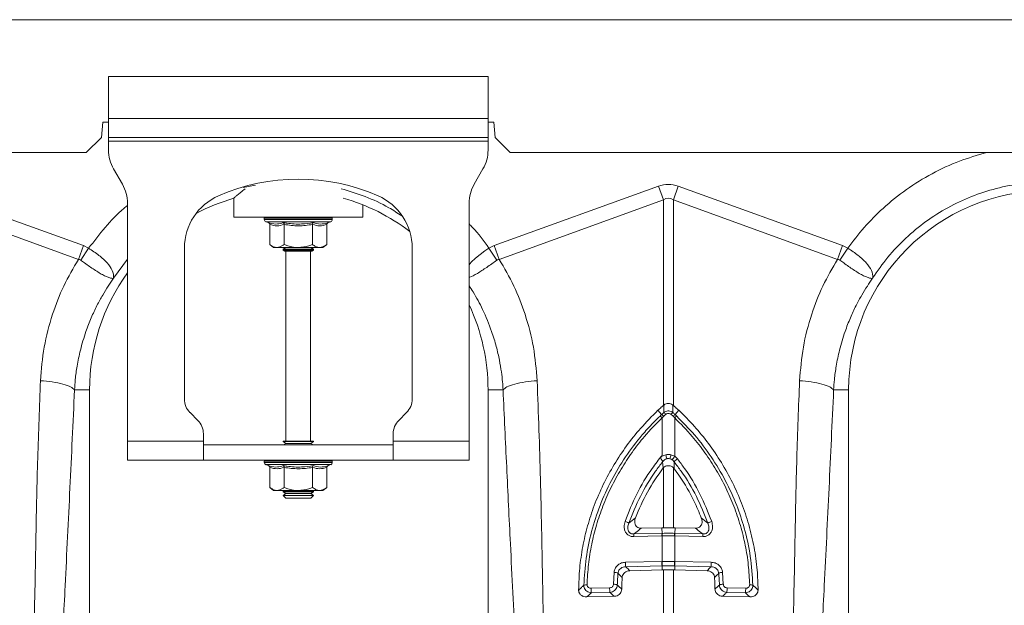
# Model space of a CAD drawing. Units: millimetres. Extents: x -873 to 3636, y -4327 to -229.
# Drawn here: x 293 to 552, y -2587 to -2433 of the extents above; entities that cross this region are included whole.
import ezdxf

# ---------------------------------------------------------------- set-up
doc = ezdxf.new("R2010")
doc.units = ezdxf.units.MM
doc.layers.add('ACO_DRAINAGE', color=7, linetype='Continuous')

# ---------------------------------------------------------------- blocks, each defined once
blk = doc.blocks.new('ACO - 32990 - FRONT')
at = {"layer": 'ACO_DRAINAGE', "linetype": 'Continuous', "lineweight": 0}
for p, q in [((9.8, 355), (1014.38, 355)), ((162.3, 340), (162.3, 329)), ((262.3, 340), (162.3, 340)), ((262.3, 329), (262.3, 340)), ((160.8, 328), (160.45, 324)), ((162.3, 328), (160.8, 328)), ((262.3, 329), (162.3, 329)), ((162.3, 324), (162.3, 329)), ((262.3, 329), (262.3, 324)), ((263.8, 328), (262.3, 328)), ((264.15, 324), (263.8, 328)), ((160.45, 324), (156.45, 320)), ((262.3, 324), (162.3, 324)), ((162.3, 324), (162.3, 323)), ((162.3, 323), (262.3, 323)), ((162.3, 323), (162.3, 320.68)), ((262.3, 323), (262.3, 324)), ((262.3, 323), (262.3, 320.68)), ((268.15, 320), (264.15, 324)), ((11.02, 320), (156.45, 320)), ((268.15, 320), (756.45, 320)), ((165.96, 311.66), (163.64, 315.68)), ((260.96, 315.68), (258.64, 311.66)), ((201.06, 311.45), (197.75, 310.82)), ((112.42, 311.13), (155.68, 295.49)), ((263.92, 295.49), (307.19, 311.13)), ((308.49, 307.52), (307.19, 311.13)), ((311.11, 307.52), (312.42, 311.13)), ((312.42, 311.13), (355.68, 295.49)), ((154.37, 291.87), (111.11, 307.52)), ((167.3, 244), (167.3, 306.66)), ((195.3, 307.96), (195.3, 303)), ((229.3, 303), (229.3, 306.24)), ((257.3, 306.66), (257.3, 244)), ((308.49, 307.52), (265.23, 291.87)), ((308.49, 253.39), (308.49, 307.52)), ((311.11, 307.52), (311.11, 253.39)), ((354.37, 291.87), (311.11, 307.52)), ((195.3, 303), (229.3, 303)), ((203.35, 302.69), (203.35, 302.38)), ((203.47, 302.69), (203.35, 302.69)), ((212.3, 302.38), (203.35, 302.38)), ((203.6, 302.69), (203.47, 302.69)), ((204.14, 302.69), (203.6, 302.69)), ((203.76, 301.8), (204.4, 301.56)), ((212.3, 301.8), (203.76, 301.8)), ((204.44, 302.69), (204.14, 302.69)), ((205.37, 302.69), (204.44, 302.69)), ((204.8, 301.06), (204.8, 295.8)), ((205.82, 302.69), (205.37, 302.69)), ((207.07, 302.69), (205.82, 302.69)), ((207.64, 302.69), (207.07, 302.69)), ((209.13, 302.69), (207.64, 302.69)), ((208.55, 301.06), (208.55, 295.8)), ((209.77, 302.69), (209.13, 302.69)), ((211.4, 302.69), (209.77, 302.69)), ((212.08, 302.69), (211.4, 302.69)), ((213.74, 302.69), (212.08, 302.69)), ((221.25, 302.38), (212.3, 302.38)), ((220.84, 301.8), (212.3, 301.8)), ((214.4, 302.69), (213.74, 302.69)), ((215.98, 302.69), (214.4, 302.69)), ((216.58, 302.69), (215.98, 302.69)), ((216.05, 301.06), (216.05, 295.8)), ((217.96, 302.69), (216.58, 302.69)), ((218.47, 302.69), (217.96, 302.69)), ((219.56, 302.69), (218.47, 302.69)), ((219.94, 302.69), (219.56, 302.69)), ((219.81, 301.06), (219.81, 295.8)), ((220.67, 302.69), (219.94, 302.69)), ((220.2, 301.56), (220.84, 301.8)), ((220.89, 302.69), (220.67, 302.69)), ((221.21, 302.69), (220.89, 302.69)), ((221.25, 302.69), (221.21, 302.69)), ((221.25, 302.38), (221.25, 302.69)), ((221.25, 302.69), (221.25, 302.69)), ((204.8, 295.8), (205.8, 295)), ((218.8, 295), (219.81, 295.8)), ((154.37, 291.87), (155.68, 295.49)), ((154.97, 291.66), (157.06, 294.79)), ((155.68, 295.49), (157.06, 294.79)), ((182.3, 294.87), (182.3, 255.07)), ((206.67, 295), (205.8, 295)), ((212.3, 295), (206.67, 295)), ((208.99, 295), (208.3, 294.52)), ((208.3, 294.52), (208.3, 294.28)), ((208.3, 294.52), (216.3, 294.52)), ((208.3, 294.28), (208.71, 294)), ((208.3, 294.28), (216.3, 294.28)), ((215.9, 294), (208.71, 294)), ((209.05, 294), (209.05, 244)), ((217.93, 295), (212.3, 295)), ((215.55, 244), (215.55, 294)), ((216.3, 294.52), (215.61, 295)), ((215.9, 294), (216.3, 294.28)), ((216.3, 294.28), (216.3, 294.52)), ((218.8, 295), (217.93, 295)), ((242.3, 255.07), (242.3, 294.87)), ((258.99, 292.23), (261.44, 294.08)), ((261.44, 294.08), (262.54, 294.79)), ((262.54, 294.79), (263.92, 295.49)), ((264.63, 291.66), (262.54, 294.79)), ((262.54, 294.79), (262.54, 294.79)), ((262.54, 294.79), (262.54, 294.79)), ((265.23, 291.87), (263.92, 295.49)), ((354.37, 291.87), (355.68, 295.49)), ((354.97, 291.66), (357.06, 294.79)), ((355.68, 295.49), (357.06, 294.79)), ((167.3, 291.96), (163.6, 286.88)), ((257.3, 290.47), (257.87, 291.16)), ((257.87, 291.16), (258.99, 292.23)), ((153.34, 257.5), (157.3, 257.5)), ((157.3, 165.99), (157.3, 257.5)), ((262.3, 257.5), (262.3, 165.99)), ((266.26, 257.5), (262.3, 257.5)), ((353.34, 257.5), (357.3, 257.5)), ((357.3, 165.99), (357.3, 257.5)), ((308.02, 251), (307.06, 252.11)), ((308.65, 253.52), (308.49, 253.39)), ((311.11, 253.39), (310.95, 253.52)), ((311.58, 251), (312.54, 252.11)), ((183.77, 251.54), (185.84, 249.46)), ((238.77, 249.46), (240.84, 251.54)), ((308.58, 250.54), (308.14, 250.15)), ((308.14, 240.25), (308.14, 250.15)), ((309.17, 251.06), (308.58, 250.54)), ((311.03, 250.54), (310.44, 251.06)), ((311.46, 250.15), (311.03, 250.54)), ((311.46, 250.15), (311.46, 240.01)), ((187.3, 244), (167.3, 244)), ((167.3, 239), (167.3, 244)), ((187.3, 244), (187.3, 245.93)), ((187.3, 244), (187.3, 239)), ((208.3, 244), (208.3, 243.88)), ((208.3, 244), (216.3, 244)), ((208.3, 243.88), (208.99, 243.4)), ((208.3, 243.88), (216.3, 243.88)), ((215.61, 243.4), (216.3, 243.88)), ((216.3, 243.88), (216.3, 244)), ((237.3, 244), (237.3, 245.93)), ((257.3, 244), (237.3, 244)), ((237.3, 239), (237.3, 244)), ((257.3, 244), (257.3, 239)), ((187.3, 243), (237.3, 243)), ((208.99, 243.4), (208.42, 243)), ((208.99, 243.4), (215.61, 243.4)), ((216.18, 243), (215.61, 243.4)), ((167.3, 239), (187.3, 239)), ((187.3, 239), (237.3, 239)), ((203.35, 238.69), (203.35, 238.38)), ((203.47, 238.69), (203.35, 238.69)), ((203.6, 238.69), (203.47, 238.69)), ((204.14, 238.69), (203.6, 238.69)), ((204.44, 238.69), (204.14, 238.69)), ((205.37, 238.69), (204.44, 238.69)), ((205.82, 238.69), (205.37, 238.69)), ((207.07, 238.69), (205.82, 238.69)), ((207.64, 238.69), (207.07, 238.69)), ((209.13, 238.69), (207.64, 238.69)), ((209.77, 238.69), (209.13, 238.69)), ((211.4, 238.69), (209.77, 238.69)), ((212.08, 238.69), (211.4, 238.69)), ((213.74, 238.69), (212.08, 238.69)), ((214.4, 238.69), (213.74, 238.69)), ((215.98, 238.69), (214.4, 238.69)), ((216.58, 238.69), (215.98, 238.69)), ((217.96, 238.69), (216.58, 238.69)), ((218.47, 238.69), (217.96, 238.69)), ((219.56, 238.69), (218.47, 238.69)), ((219.94, 238.69), (219.56, 238.69)), ((220.67, 238.69), (219.94, 238.69)), ((220.89, 238.69), (220.67, 238.69)), ((221.21, 238.69), (220.89, 238.69)), ((221.25, 238.69), (221.21, 238.69)), ((221.25, 238.38), (221.25, 238.69)), ((221.25, 238.69), (221.25, 238.69)), ((257.3, 239), (237.3, 239)), ((310.48, 240.42), (311.46, 240.01)), ((311.34, 238.54), (310.85, 239.05)), ((311.46, 240.01), (312.19, 239.32)), ((212.3, 238.38), (203.35, 238.38)), ((203.76, 237.8), (204.4, 237.56)), ((212.3, 237.8), (203.76, 237.8)), ((204.8, 237.06), (204.8, 231.8)), ((208.55, 237.06), (208.55, 231.8)), ((221.25, 238.38), (212.3, 238.38)), ((220.84, 237.8), (212.3, 237.8)), ((216.05, 237.06), (216.05, 231.8)), ((219.81, 237.06), (219.81, 231.8)), ((220.2, 237.56), (220.84, 237.8)), ((308.44, 236.97), (308.29, 238.57)), ((308.29, 238.57), (308.29, 238.57)), ((308.49, 237.02), (308.44, 236.97)), ((308.49, 221.19), (308.49, 237.02)), ((311.11, 237), (311.11, 221.19)), ((311.35, 236.72), (311.11, 237)), ((204.8, 231.8), (205.8, 231)), ((206.67, 231), (205.8, 231)), ((212.3, 231), (206.67, 231)), ((208.42, 231), (208.3, 230.92)), ((208.3, 230.92), (208.3, 230.68)), ((208.3, 230.92), (216.3, 230.92)), ((217.93, 231), (212.3, 231)), ((216.3, 230.92), (216.18, 231)), ((216.3, 230.68), (216.3, 230.92)), ((218.8, 231), (217.93, 231)), ((218.8, 231), (219.81, 231.8)), ((208.3, 230.68), (208.99, 230.2)), ((208.3, 230.68), (216.3, 230.68)), ((208.99, 230.2), (208.3, 229.72)), ((208.3, 229.72), (208.3, 229.69)), ((208.3, 229.72), (216.3, 229.72)), ((208.3, 229.69), (208.99, 229)), ((208.3, 229.69), (209.47, 229.69)), ((208.99, 230.2), (215.61, 230.2)), ((208.99, 229), (209.96, 229)), ((209.47, 229.69), (216.3, 229.69)), ((209.96, 229), (215.61, 229)), ((215.61, 230.2), (216.3, 230.68)), ((216.3, 229.72), (215.61, 230.2)), ((215.61, 229), (216.3, 229.69)), ((216.3, 229.69), (216.3, 229.72)), ((299.38, 222.37), (301.12, 223.8)), ((318.48, 223.8), (320.22, 222.37)), ((302.61, 221.06), (308.06, 221.18)), ((308.06, 221.18), (308.49, 221.19)), ((308.13, 219.71), (308.06, 221.18)), ((311.55, 221.18), (311.11, 221.19)), ((311.47, 219.71), (311.55, 221.18)), ((316.99, 221.06), (311.55, 221.18)), ((308.1, 219.01), (300.68, 218.84)), ((300.72, 219.54), (308.13, 219.71)), ((308.14, 219.01), (308.1, 219.01)), ((308.14, 212.31), (308.14, 219.01)), ((311.46, 219.01), (311.46, 212.31)), ((311.5, 219.01), (311.46, 219.01)), ((311.47, 219.71), (318.88, 219.54)), ((318.92, 218.84), (311.5, 219.01)), ((298.49, 212.1), (308.06, 212.31)), ((308.14, 211.13), (298.57, 210.91)), ((308.06, 212.31), (308.14, 212.31)), ((308.14, 211.13), (308.13, 210.06)), ((308.22, 211.13), (308.14, 211.13)), ((311.46, 212.31), (311.54, 212.31)), ((321.03, 210.91), (311.46, 211.13)), ((311.46, 211.13), (311.47, 210.06)), ((311.54, 212.31), (321.11, 212.1)), ((295.32, 206.29), (295.5, 209.42)), ((299.62, 209.87), (308.13, 210.06)), ((308.13, 210.06), (308.49, 210.07)), ((308.49, 198.43), (308.49, 210.07)), ((311.11, 210.07), (311.11, 198.43)), ((311.47, 210.06), (311.11, 210.07)), ((319.98, 209.87), (311.47, 210.06)), ((324.1, 209.42), (324.28, 206.29)), ((289.43, 205.23), (294.32, 205.34)), ((325.28, 205.34), (330.17, 205.23)), ((288.27, 202.95), (295.51, 203.12)), ((294.4, 204.16), (289.51, 204.05)), ((331.33, 202.95), (324.09, 203.12)), ((330.09, 204.05), (325.2, 204.16))]:
    blk.add_line(p, q, dxfattribs=at)
for centre, radius, start, end in [((172.3, 320.68), 10, 180, 210), ((252.3, 320.68), 10, 330, 0), ((157.3, 306.66), 10, 0, 30), ((212.3, 260.5), 52.5, 66.4218, 113.5782), ((267.3, 306.66), 10, 150, 180), ((409.8, 257.5), 52.5, 0, 180), ((197.3, 294.87), 15, 113.5782, 180), ((209.8, 257.5), 52.5, 106.033, 117.7197), ((209.8, 257.5), 52.5, 52.6501, 74.1342), ((227.3, 294.87), 15, 0, 66.4218), ((203.85, 302.69), 0.5, 141.8747, 180), ((203.97, 302.38), 0.619, 180, 250), ((203.97, 302.69), 0.504, 142.2973, 180.0396), ((204.11, 302.69), 0.509, 142.7831, 180.084), ((204.67, 302.69), 0.531, 144.7788, 180.246), ((204.99, 302.69), 0.545, 145.9152, 180.3255), ((205.97, 302.7), 0.598, 149.5174, 180.5189), ((206.45, 302.7), 0.63, 151.3091, 180.5853), ((207.82, 302.7), 0.751, 156.4892, 180.6793), ((208.47, 302.7), 0.83, 158.8984, 180.6803), ((210.31, 302.7), 1.18, 165.461, 180.5733), ((211.24, 302.7), 1.47, 168.3584, 180.486), ((215.47, 302.7), 4.07, 175.8395, 180.1886), ((228.57, 302.7), 16.49, 178.9742, 180.047), ((211.19, 302.7), 2.55, 359.7042, 6.6472), ((212.65, 302.7), 1.76, 359.583, 9.6966), ((214.94, 302.7), 1.03, 359.3746, 16.7736), ((215.69, 302.7), 0.896, 359.3327, 19.4423), ((217.26, 302.7), 0.703, 359.3383, 25.3202), ((217.82, 302.7), 0.655, 359.3788, 27.4205), ((218.99, 302.7), 0.577, 359.5414, 31.784), ((219.38, 302.69), 0.556, 359.6214, 33.2395), ((220.15, 302.69), 0.522, 359.8135, 35.9969), ((220.37, 302.69), 0.514, 359.8794, 36.7976), ((220.63, 302.38), 0.619, 290, 0), ((220.7, 302.69), 0.502, 359.9844, 37.9595), ((220.75, 302.69), 0.5, 0, 38.1253), ((220.75, 302.69), 0.5, 359.9991, 38.1154), ((209.8, 257.5), 52.5, 144.0494, 180), ((209.8, 257.5), 52.5, 0, 25.2088), ((187.3, 255.07), 5, 180, 225), ((237.3, 255.07), 5, 315, 0), ((182.3, 245.93), 5, 0, 45), ((242.3, 245.93), 5, 135, 180), ((305.58, 247.71), 3.54, 43.4813, 54.9691), ((306.28, 248.38), 3.15, 43.2403, 56.4548), ((307.09, 249.18), 2.8, 42.1336, 57.3948), ((312.51, 249.18), 2.8, 122.6052, 137.8664), ((313.32, 248.38), 3.15, 123.5452, 136.7597), ((314.02, 247.71), 3.54, 125.0309, 136.5187), ((203.85, 238.69), 0.5, 141.8747, 180), ((203.97, 238.69), 0.504, 142.2973, 180.0396), ((204.11, 238.69), 0.509, 142.7831, 180.084), ((204.67, 238.69), 0.531, 144.7788, 180.246), ((204.99, 238.69), 0.545, 145.9152, 180.3255), ((205.97, 238.7), 0.598, 149.5174, 180.5189), ((206.45, 238.7), 0.63, 151.3091, 180.5853), ((207.82, 238.7), 0.751, 156.4892, 180.6793), ((208.47, 238.7), 0.83, 158.8984, 180.6803), ((210.31, 238.7), 1.18, 165.461, 180.5733), ((211.24, 238.7), 1.47, 168.3584, 180.486), ((215.47, 238.7), 4.07, 175.8395, 180.1886), ((228.57, 238.7), 16.49, 178.9742, 180.047), ((211.19, 238.7), 2.55, 359.7042, 6.6472), ((212.65, 238.7), 1.76, 359.583, 9.6966), ((214.94, 238.7), 1.03, 359.3746, 16.7736), ((215.69, 238.7), 0.896, 359.3327, 19.4423), ((217.26, 238.7), 0.703, 359.3383, 25.3202), ((217.82, 238.7), 0.655, 359.3788, 27.4205), ((218.99, 238.7), 0.577, 359.5414, 31.784), ((219.38, 238.69), 0.556, 359.6214, 33.2395), ((220.15, 238.69), 0.522, 359.8135, 35.9969), ((220.37, 238.69), 0.514, 359.8794, 36.7976), ((220.7, 238.69), 0.502, 359.9844, 37.9595), ((220.75, 238.69), 0.5, 0, 38.1253), ((220.75, 238.69), 0.5, 359.9991, 38.1154), ((280.34, 233.14), 29.69, 12.083, 14.2012), ((309.8, 237.04), 2.35, 79.5238, 100.4762), ((339.26, 233.14), 29.69, 165.7988, 167.917), ((319.59, 234.18), 10.01, 144.3644, 150.8913), ((314.49, 235.96), 4.08, 124.278, 140.6297), ((203.97, 238.38), 0.619, 180, 250), ((220.63, 238.38), 0.619, 290, 0), ((297.69, 220.16), 2.78, 52.6436, 75.5987), ((321.91, 220.16), 2.78, 104.4013, 127.3564), ((305.09, 218.96), 4.4, 172.4153, 181.5109), ((312.5, 219.12), 4.4, 172.4153, 181.5109), ((312.53, 219.12), 4.38, 172.2732, 181.4141), ((307.08, 219.12), 4.38, 358.5859, 7.7268), ((307.1, 219.12), 4.4, 358.4891, 7.5847), ((314.51, 218.96), 4.4, 358.4891, 7.5847), ((305.24, 211.96), 6.75, 178.8273, 188.8798), ((314.81, 212.17), 6.75, 178.8273, 188.8798), ((314.9, 212.18), 6.76, 178.8513, 188.8929), ((304.7, 212.18), 6.76, 351.1071, 1.1487), ((304.79, 212.17), 6.75, 351.1202, 1.1727), ((314.36, 211.96), 6.75, 351.1202, 1.1727), ((295.5, 207.07), 2.35, 63.8641, 89.8182), ((324.11, 207.07), 2.35, 90.1818, 116.1359), ((288.24, 204.2), 1.97, 86.2257, 111.3743), ((296.18, 205.09), 6.75, 178.8273, 188.8798), ((301.07, 205.21), 6.75, 178.8273, 188.8798), ((295.44, 204.01), 2.28, 66.6125, 93.0208), ((324.16, 204.01), 2.28, 86.9792, 113.3875), ((318.53, 205.21), 6.75, 351.1202, 1.1727), ((323.42, 205.09), 6.75, 351.1202, 1.1727), ((331.36, 204.2), 1.97, 68.6257, 93.7743)]:
    blk.add_arc(centre, radius, start, end, dxfattribs=at)
for major_axis, ratio, start_param, end_param in [((0, -124.01), 0.241922, 3.054326, 3.228859), ((0, 120.38), 0.124607, 6.195919, 6.370452)]:
    blk.add_ellipse((309.8, 187.6), major_axis=major_axis, ratio=ratio, start_param=start_param, end_param=end_param, dxfattribs=at)
for points, knots in [([(357.06, 294.79), (358.47, 296.66), (361.29, 300.4), (366.49, 305.6), (372.45, 310.41), (379.23, 314.57), (386.29, 317.88), (391.22, 319.31), (393.6, 320)], [0, 0, 0, 0, 0.155046, 0.310124, 0.485417, 0.660556, 0.835744, 1, 1, 1, 1]), ([(198.29, 310.47), (197.88, 310.14), (197.06, 309.48), (196.18, 308.74), (195.46, 308.14), (195.36, 308.05), (195.3, 308)], [0, 0, 0, 0, 0.232769, 0.459821, 0.692962, 1, 1, 1, 1]), ([(239.56, 303.32), (238.44, 304.07), (235.4, 306.07), (230.04, 308.54), (225.7, 309.84), (223.56, 310.48)], [0, 0, 0, 0, 0.229299, 0.619262, 1, 1, 1, 1]), ([(157.06, 294.79), (158.48, 296.65), (161.32, 300.37), (164.83, 304.1), (166.98, 305.81), (167.3, 306.06)], [0, 0, 0, 0, 0.46017, 0.920436, 1, 1, 1, 1]), ([(204.4, 301.56), (204.56, 301.51), (205.37, 301.23), (206.71, 301.05), (207.85, 301.41), (208.35, 301.56)], [0, 0, 0, 0, 0.120964, 0.606826, 1, 1, 1, 1]), ([(204.4, 301.56), (204.41, 301.56), (204.46, 301.54), (204.57, 301.49), (204.69, 301.37), (204.78, 301.22), (204.79, 301.12), (204.8, 301.06)], [0, 0, 0, 0, 0.0068529, 0.2675854, 0.5286326, 0.7638316, 1, 1, 1, 1]), ([(208.55, 301.06), (207.93, 300.89), (206.68, 300.55), (205.43, 300.89), (204.8, 301.06)], [0, 0, 0, 0, 0.49217, 1, 1, 1, 1]), ([(208.35, 301.56), (208.67, 301.51), (210.25, 301.23), (212.92, 301.05), (215.22, 301.41), (216.25, 301.56)], [0, 0, 0, 0, 0.120964, 0.606826, 1, 1, 1, 1]), ([(208.55, 301.06), (208.54, 301.12), (208.54, 301.22), (208.5, 301.37), (208.43, 301.49), (208.38, 301.54), (208.35, 301.56), (208.35, 301.56)], [0, 0, 0, 0, 0.236168, 0.471367, 0.732415, 0.993147, 1, 1, 1, 1]), ([(216.05, 301.06), (214.82, 300.89), (212.32, 300.55), (209.82, 300.89), (208.55, 301.06)], [0, 0, 0, 0, 0.4921704, 1, 1, 1, 1]), ([(216.05, 301.06), (216.06, 301.12), (216.06, 301.22), (216.1, 301.37), (216.17, 301.49), (216.22, 301.54), (216.25, 301.56), (216.25, 301.56)], [0, 0, 0, 0, 0.236168, 0.471367, 0.732415, 0.993147, 1, 1, 1, 1]), ([(219.81, 301.06), (219.19, 300.89), (217.94, 300.55), (216.69, 300.89), (216.05, 301.06)], [0, 0, 0, 0, 0.49217, 1, 1, 1, 1]), ([(216.25, 301.56), (216.4, 301.51), (217.18, 301.23), (218.5, 301.05), (219.67, 301.41), (220.2, 301.56)], [0, 0, 0, 0, 0.120964, 0.606826, 1, 1, 1, 1]), ([(219.81, 301.06), (219.81, 301.12), (219.82, 301.22), (219.91, 301.37), (220.03, 301.49), (220.14, 301.54), (220.19, 301.56), (220.2, 301.56)], [0, 0, 0, 0, 0.236168, 0.471367, 0.732415, 0.993147, 1, 1, 1, 1]), ([(257.3, 301.19), (257.6, 300.9), (259.55, 298.95), (261.17, 296.7), (262.54, 294.79)], [0, 0, 0, 0, 0.151621, 1, 1, 1, 1]), ([(204.8, 295.8), (205.06, 295.61), (205.59, 295.22), (206.23, 295.02), (206.59, 295), (206.67, 295)], [0, 0, 0, 0, 0.434794, 0.879848, 1, 1, 1, 1]), ([(206.67, 295), (207.17, 295.1), (207.81, 295.23), (208.41, 295.69), (208.55, 295.8)], [0, 0, 0, 0, 0.7690072, 1, 1, 1, 1]), ([(212.3, 295), (212.14, 295), (210.95, 295.03), (209.68, 295.36), (208.63, 295.77), (208.55, 295.8)], [0, 0, 0, 0, 0.127944, 0.927356, 1, 1, 1, 1]), ([(216.05, 295.8), (215.74, 295.68), (214.54, 295.22), (213.25, 295.09), (212.3, 295)], [0, 0, 0, 0, 0.263898, 1, 1, 1, 1]), ([(216.05, 295.8), (216.32, 295.61), (216.85, 295.22), (217.49, 295.02), (217.85, 295), (217.93, 295)], [0, 0, 0, 0, 0.4347938, 0.8798477, 1, 1, 1, 1]), ([(217.93, 295), (218.42, 295.1), (219.07, 295.23), (219.67, 295.69), (219.81, 295.8)], [0, 0, 0, 0, 0.769007, 1, 1, 1, 1]), ([(157.06, 294.79), (157.06, 294.79), (158.01, 294.21), (159.87, 292.94), (162.1, 290.91), (163.47, 288.88), (163.69, 287.63), (163.64, 287.05), (163.63, 286.98), (163.63, 286.95), (163.63, 286.94), (163.63, 286.93), (163.63, 286.93), (163.64, 286.93), (163.64, 286.94), (163.64, 286.94)], [0, 0, 0, 0, 0.000004, 0.233074, 0.46745, 0.708083, 0.959755, 0.977462, 0.988591, 0.992445, 0.994999, 0.997546, 0.998625, 0.999433, 1, 1, 1, 1]), ([(357.06, 294.79), (357.06, 294.79), (358.01, 294.21), (359.87, 292.94), (362.1, 290.91), (363.47, 288.88), (363.69, 287.63), (363.64, 287.05), (363.63, 286.98), (363.63, 286.95), (363.63, 286.94), (363.63, 286.93), (363.63, 286.93), (363.64, 286.93), (363.64, 286.94), (363.64, 286.94)], [0, 0, 0, 0, 0.000004, 0.233074, 0.46745, 0.708083, 0.959755, 0.977462, 0.988591, 0.992445, 0.994999, 0.997546, 0.998625, 0.999433, 1, 1, 1, 1]), ([(144.37, 259.91), (144.61, 262.87), (145.11, 268.81), (147.32, 277.16), (150.33, 284.94), (153.02, 289.56), (154.37, 291.87)], [0, 0, 0, 0, 0.262877, 0.526325, 0.763295, 1, 1, 1, 1]), ([(154.97, 291.66), (154.97, 291.66), (154.86, 291.74), (154.67, 291.83), (154.45, 291.87), (154.37, 291.87), (154.37, 291.87)], [0, 0, 0, 0, 0.0002073, 0.6086457, 0.999906, 1, 1, 1, 1]), ([(163.63, 286.92), (163.62, 286.91), (163.6, 286.89), (163.54, 286.87), (163.33, 286.85), (162.85, 286.91), (162, 287.2), (160.99, 287.67), (159.83, 288.34), (158.2, 289.38), (156.52, 290.55), (155.31, 291.42), (154.97, 291.66)], [0, 0, 0, 0, 0.003076, 0.010334, 0.044557, 0.181682, 0.310474, 0.439172, 0.564124, 0.689034, 0.912678, 1, 1, 1, 1]), ([(264.63, 291.66), (263.72, 291.01), (261.89, 289.7), (259.44, 288.11), (257.86, 287.25), (257.37, 287.15), (257.3, 287.13)], [0, 0, 0, 0, 0.311977, 0.6258966, 0.9483427, 1, 1, 1, 1]), ([(265.23, 291.87), (265.23, 291.87), (265.1, 291.86), (264.88, 291.82), (264.7, 291.71), (264.63, 291.66)], [0, 0, 0, 0, 0.000094, 0.610518, 1, 1, 1, 1]), ([(265.23, 291.87), (266.58, 289.56), (269.27, 284.94), (272.28, 277.16), (274.49, 268.81), (274.99, 262.87), (275.23, 259.91)], [0, 0, 0, 0, 0.236696, 0.473675, 0.73711, 1, 1, 1, 1]), ([(344.37, 259.91), (344.61, 262.87), (345.11, 268.81), (347.32, 277.16), (350.33, 284.94), (353.02, 289.56), (354.37, 291.87)], [0, 0, 0, 0, 0.262877, 0.526325, 0.763295, 1, 1, 1, 1]), ([(354.97, 291.66), (354.97, 291.66), (354.86, 291.74), (354.67, 291.83), (354.45, 291.87), (354.37, 291.87), (354.37, 291.87)], [0, 0, 0, 0, 0.000207, 0.608646, 0.999906, 1, 1, 1, 1]), ([(363.63, 286.92), (363.62, 286.91), (363.6, 286.89), (363.54, 286.87), (363.33, 286.85), (362.85, 286.91), (362, 287.2), (360.99, 287.67), (359.83, 288.34), (358.2, 289.38), (356.52, 290.55), (355.31, 291.42), (354.97, 291.66)], [0, 0, 0, 0, 0.003076, 0.010334, 0.044557, 0.181682, 0.310474, 0.439172, 0.564124, 0.689034, 0.912678, 1, 1, 1, 1]), ([(163.6, 286.88), (163.14, 286.21), (162.14, 284.77), (160.68, 282.38), (159.17, 279.6), (157.68, 276.41), (156.17, 272.51), (154.9, 268.23), (154.02, 263.98), (153.54, 260.49), (153.4, 258.4), (153.34, 257.5)], [0, 0, 0, 0, 0.077399, 0.166179, 0.266426, 0.378236, 0.501718, 0.664565, 0.802089, 0.913983, 1, 1, 1, 1]), ([(363.6, 286.88), (363.14, 286.21), (362.14, 284.77), (360.68, 282.38), (359.17, 279.6), (357.68, 276.41), (356.17, 272.51), (354.9, 268.23), (354.02, 263.98), (353.54, 260.49), (353.4, 258.4), (353.34, 257.5)], [0, 0, 0, 0, 0.077399, 0.166179, 0.266426, 0.378236, 0.501718, 0.664565, 0.802089, 0.913983, 1, 1, 1, 1]), ([(266.26, 257.5), (266.21, 258.2), (266.11, 259.78), (265.81, 262.39), (265.29, 265.5), (264.46, 269.07), (263.09, 273.57), (261.06, 278.4), (258.98, 282.38), (257.65, 284.37), (257.3, 284.89)], [0, 0, 0, 0, 0.072176, 0.162295, 0.27023, 0.395829, 0.538915, 0.754396, 0.935057, 1, 1, 1, 1]), ([(141.77, 167.31), (142.09, 175.95), (142.72, 193.23), (143.13, 217.32), (143.59, 239.55), (144.11, 253.12), (144.37, 259.91)], [0, 0, 0, 0, 0.279975, 0.560008, 0.780024, 1, 1, 1, 1]), ([(144.37, 259.91), (145.42, 259.82), (147.58, 259.63), (150.38, 259.05), (152.5, 258.31), (153.07, 257.77), (153.34, 257.5)], [0, 0, 0, 0, 0.243129, 0.5, 0.756871, 1, 1, 1, 1]), ([(266.26, 257.5), (266.53, 257.77), (267.1, 258.31), (269.22, 259.05), (272.02, 259.63), (274.18, 259.82), (275.23, 259.91)], [0, 0, 0, 0, 0.243129, 0.5, 0.756871, 1, 1, 1, 1]), ([(275.23, 259.91), (275.55, 251.27), (276.18, 233.99), (276.59, 209.9), (277.05, 187.67), (277.57, 174.09), (277.83, 167.31)], [0, 0, 0, 0, 0.279975, 0.560008, 0.780024, 1, 1, 1, 1]), ([(341.77, 167.31), (342.09, 175.95), (342.72, 193.23), (343.13, 217.32), (343.59, 239.55), (344.11, 253.12), (344.37, 259.91)], [0, 0, 0, 0, 0.279975, 0.560008, 0.780024, 1, 1, 1, 1]), ([(344.37, 259.91), (345.42, 259.82), (347.58, 259.63), (350.38, 259.05), (352.5, 258.31), (353.07, 257.77), (353.34, 257.5)], [0, 0, 0, 0, 0.243129, 0.5, 0.756871, 1, 1, 1, 1]), ([(153.34, 257.5), (152.95, 248.88), (152.15, 231.65), (150.96, 207.77), (149.88, 185.7), (149.26, 172.15), (148.95, 165.38)], [0, 0, 0, 0, 0.279975, 0.560008, 0.780024, 1, 1, 1, 1]), ([(270.65, 165.38), (270.25, 174), (269.46, 191.23), (268.27, 215.11), (267.19, 237.18), (266.57, 250.73), (266.26, 257.5)], [0, 0, 0, 0, 0.279975, 0.560008, 0.780024, 1, 1, 1, 1]), ([(353.34, 257.5), (352.95, 248.88), (352.15, 231.65), (350.96, 207.77), (349.88, 185.7), (349.26, 172.15), (348.95, 165.38)], [0, 0, 0, 0, 0.279975, 0.560008, 0.780024, 1, 1, 1, 1]), ([(307.06, 252.11), (305.5, 250.56), (302.54, 247.61), (298.73, 242.8), (295.43, 237.86), (292.57, 232.58), (290.24, 227.16), (288.45, 221.69), (287.17, 216.17), (286.34, 210.52), (286.22, 206.69), (286.16, 204.78)], [0, 0, 0, 0, 0.122776, 0.232642, 0.342507, 0.456035, 0.569561, 0.675527, 0.781491, 0.890746, 1, 1, 1, 1]), ([(307.06, 252.11), (307.2, 252.25), (307.49, 252.51), (307.97, 252.94), (308.3, 253.23), (308.49, 253.39)], [0, 0, 0, 0, 0.307402, 0.614804, 1, 1, 1, 1]), ([(308.6, 251.54), (308.61, 251.92), (308.63, 252.59), (308.65, 253.24), (308.65, 253.52)], [0, 0, 0, 0, 0.566421, 1, 1, 1, 1]), ([(308.6, 251.54), (308.68, 251.61), (308.91, 251.77), (309.36, 251.95), (309.93, 252), (310.51, 251.87), (310.84, 251.65), (311, 251.54)], [0, 0, 0, 0, 0.123391, 0.327408, 0.542781, 0.77615, 1, 1, 1, 1]), ([(308.65, 253.52), (308.82, 253.64), (309.16, 253.87), (309.77, 253.98), (310.35, 253.89), (310.74, 253.69), (310.92, 253.54), (310.95, 253.52)], [0, 0, 0, 0, 0.244356, 0.489411, 0.721716, 0.952331, 1, 1, 1, 1]), ([(310.95, 253.52), (310.96, 253.24), (310.97, 252.59), (310.99, 251.92), (311, 251.54)], [0, 0, 0, 0, 0.433579, 1, 1, 1, 1]), ([(312.54, 252.11), (312.4, 252.25), (312.11, 252.51), (311.63, 252.94), (311.3, 253.23), (311.11, 253.39)], [0, 0, 0, 0, 0.307402, 0.614804, 1, 1, 1, 1]), ([(312.54, 252.11), (313.94, 250.73), (316.73, 247.96), (320.48, 243.34), (323.85, 238.38), (326.76, 233.12), (329.17, 227.65), (331.09, 221.96), (332.46, 216.07), (333.28, 210.3), (333.39, 206.53), (333.44, 204.78)], [0, 0, 0, 0, 0.109521, 0.219041, 0.332182, 0.445322, 0.557111, 0.668899, 0.784573, 0.900246, 1, 1, 1, 1]), ([(287.53, 206.03), (287.68, 208.41), (287.98, 213.17), (289.46, 220.22), (291.67, 227.08), (294.68, 233.67), (298.41, 239.91), (301.75, 244.31), (304.85, 247.86), (306.46, 249.47), (307.61, 250.61)], [0, 0, 0, 0, 0.143993, 0.288446, 0.432442, 0.57647, 0.720955, 0.864987, 0.904444, 1, 1, 1, 1]), ([(308.14, 250.15), (306.56, 248.54), (303.74, 245.67), (300.19, 241.08), (297.24, 236.61), (294.67, 231.87), (292.51, 226.95), (290.8, 221.92), (289.52, 216.78), (288.66, 211.52), (288.47, 207.95), (288.37, 206.16)], [0, 0, 0, 0, 0.135011, 0.241639, 0.348266, 0.457966, 0.567666, 0.674205, 0.780743, 0.890372, 1, 1, 1, 1]), ([(307.61, 250.61), (307.75, 250.74), (307.88, 250.87), (308.02, 251), (308.02, 251)], [0, 0, 0, 0, 0.9998959, 1, 1, 1, 1]), ([(308.02, 251), (308.02, 251), (308.21, 251.19), (308.41, 251.36), (308.6, 251.54)], [0, 0, 0, 0, 0.000075, 1, 1, 1, 1]), ([(310.44, 251.06), (310.35, 251.13), (310.18, 251.25), (309.87, 251.32), (309.57, 251.29), (309.33, 251.19), (309.21, 251.1), (309.17, 251.06)], [0, 0, 0, 0, 0.226882, 0.457872, 0.670089, 0.874075, 1, 1, 1, 1]), ([(311, 251.54), (311.2, 251.36), (311.39, 251.19), (311.58, 251), (311.58, 251)], [0, 0, 0, 0, 0.999925, 1, 1, 1, 1]), ([(331.23, 206.16), (331.14, 207.9), (330.96, 211.37), (330.12, 216.59), (328.85, 221.78), (327.13, 226.85), (325, 231.73), (322.46, 236.44), (319.5, 240.96), (315.9, 245.63), (313.04, 248.54), (311.46, 250.15)], [0, 0, 0, 0, 0.106537, 0.213074, 0.322704, 0.432334, 0.538958, 0.645584, 0.755286, 0.864989, 1, 1, 1, 1]), ([(311.58, 251), (311.58, 251), (311.72, 250.87), (311.85, 250.74), (311.99, 250.61)], [0, 0, 0, 0, 0.000104, 1, 1, 1, 1]), ([(311.99, 250.61), (313.59, 248.98), (316.9, 245.62), (321.19, 239.9), (324.92, 233.67), (327.8, 227.37), (330.02, 220.68), (331.58, 213.64), (331.91, 208.57), (332.07, 206.03)], [0, 0, 0, 0, 0.1349784, 0.2790137, 0.4235019, 0.5675333, 0.6928359, 0.8464179, 1, 1, 1, 1]), ([(298.39, 222.85), (299.35, 225.28), (301.27, 230.15), (304.76, 235.9), (307.26, 239.12), (308.14, 240.25)], [0, 0, 0, 0, 0.392695, 0.78539, 1, 1, 1, 1]), ([(307.88, 239.82), (307.87, 239.81), (307.84, 239.76), (307.81, 239.68), (307.81, 239.55), (307.88, 239.36), (308.03, 239.13), (308.2, 238.88), (308.3, 238.71), (308.29, 238.61), (308.29, 238.57)], [0, 0, 0, 0, 0.024341, 0.097912, 0.171592, 0.257851, 0.475017, 0.689529, 0.89539, 1, 1, 1, 1]), ([(307.88, 239.82), (307.96, 239.88), (308.06, 239.96), (308.45, 240.21), (308.79, 240.32), (309.12, 240.42)], [0, 0, 0, 0, 0.236935, 0.259433, 1, 1, 1, 1]), ([(308.14, 240.25), (308.14, 240.24), (308.05, 240.1), (307.96, 239.95), (307.88, 239.82)], [0, 0, 0, 0, 0.08473, 1, 1, 1, 1]), ([(309.37, 239.35), (309.16, 239.27), (308.73, 239.1), (308.44, 238.75), (308.29, 238.57)], [0, 0, 0, 0, 0.492993, 1, 1, 1, 1]), ([(309.12, 240.42), (309.46, 240.47), (309.91, 240.54), (310.36, 240.45), (310.48, 240.42)], [0, 0, 0, 0, 0.738679, 1, 1, 1, 1]), ([(310.23, 239.35), (310.03, 239.39), (309.74, 239.44), (309.46, 239.37), (309.37, 239.35)], [0, 0, 0, 0, 0.701309, 1, 1, 1, 1]), ([(310.85, 239.05), (310.84, 239.05), (310.66, 239.19), (310.44, 239.27), (310.23, 239.35)], [0, 0, 0, 0, 0.030819, 1, 1, 1, 1]), ([(312.19, 239.32), (312.82, 238.49), (315.04, 235.56), (318.33, 230.15), (320.25, 225.28), (321.22, 222.85)], [0, 0, 0, 0, 0.165414, 0.582707, 1, 1, 1, 1]), ([(204.4, 237.56), (204.56, 237.51), (205.37, 237.23), (206.71, 237.05), (207.85, 237.41), (208.35, 237.56)], [0, 0, 0, 0, 0.120964, 0.606826, 1, 1, 1, 1]), ([(204.4, 237.56), (204.41, 237.56), (204.46, 237.54), (204.57, 237.49), (204.69, 237.37), (204.78, 237.22), (204.79, 237.12), (204.8, 237.06)], [0, 0, 0, 0, 0.0068529, 0.2675854, 0.5286326, 0.7638316, 1, 1, 1, 1]), ([(208.55, 237.06), (207.93, 236.89), (206.68, 236.55), (205.43, 236.89), (204.8, 237.06)], [0, 0, 0, 0, 0.49217, 1, 1, 1, 1]), ([(208.35, 237.56), (208.67, 237.51), (210.25, 237.23), (212.92, 237.05), (215.22, 237.41), (216.25, 237.56)], [0, 0, 0, 0, 0.120964, 0.606826, 1, 1, 1, 1]), ([(208.55, 237.06), (208.54, 237.12), (208.54, 237.22), (208.5, 237.37), (208.43, 237.49), (208.38, 237.54), (208.35, 237.56), (208.35, 237.56)], [0, 0, 0, 0, 0.236168, 0.471367, 0.732415, 0.993147, 1, 1, 1, 1]), ([(216.05, 237.06), (214.82, 236.89), (212.32, 236.55), (209.82, 236.89), (208.55, 237.06)], [0, 0, 0, 0, 0.4921704, 1, 1, 1, 1]), ([(216.05, 237.06), (216.06, 237.12), (216.06, 237.22), (216.1, 237.37), (216.17, 237.49), (216.22, 237.54), (216.25, 237.56), (216.25, 237.56)], [0, 0, 0, 0, 0.236168, 0.471367, 0.732415, 0.993147, 1, 1, 1, 1]), ([(219.81, 237.06), (219.19, 236.89), (217.94, 236.55), (216.69, 236.89), (216.05, 237.06)], [0, 0, 0, 0, 0.4921704, 1, 1, 1, 1]), ([(216.25, 237.56), (216.4, 237.51), (217.18, 237.23), (218.5, 237.05), (219.67, 237.41), (220.2, 237.56)], [0, 0, 0, 0, 0.120964, 0.606826, 1, 1, 1, 1]), ([(219.81, 237.06), (219.81, 237.12), (219.82, 237.22), (219.91, 237.37), (220.03, 237.49), (220.14, 237.54), (220.19, 237.56), (220.2, 237.56)], [0, 0, 0, 0, 0.236168, 0.471367, 0.732415, 0.993147, 1, 1, 1, 1]), ([(308.29, 238.57), (308.29, 238.57), (307.65, 237.76), (305.48, 234.84), (302.21, 229.54), (300.33, 224.76), (299.38, 222.37)], [0, 0, 0, 0, 0.000116, 0.16731, 0.583643, 1, 1, 1, 1]), ([(308.44, 236.97), (306.97, 234.87), (304.07, 230.72), (302.1, 226.09), (301.12, 223.8)], [0, 0, 0, 0, 0.504985, 1, 1, 1, 1]), ([(311.11, 237), (310.94, 237.13), (310.59, 237.41), (309.95, 237.57), (309.32, 237.51), (308.83, 237.3), (308.58, 237.1), (308.49, 237.02)], [0, 0, 0, 0, 0.226847, 0.454271, 0.669531, 0.880811, 1, 1, 1, 1]), ([(320.22, 222.37), (319.27, 224.76), (317.38, 229.53), (314.14, 234.84), (311.96, 237.72), (311.34, 238.54)], [0, 0, 0, 0, 0.41731, 0.834597, 1, 1, 1, 1]), ([(311.34, 238.54), (311.34, 238.12), (311.35, 237.52), (311.35, 236.91), (311.35, 236.72)], [0, 0, 0, 0, 0.6996688, 1, 1, 1, 1]), ([(311.35, 236.72), (311.81, 236.09), (313.78, 233.36), (316.28, 229.07), (317.88, 225.25), (318.48, 223.8)], [0, 0, 0, 0, 0.158219, 0.680037, 1, 1, 1, 1]), ([(204.8, 231.8), (205.06, 231.61), (205.59, 231.22), (206.23, 231.02), (206.59, 231), (206.67, 231)], [0, 0, 0, 0, 0.434794, 0.879848, 1, 1, 1, 1]), ([(206.67, 231), (207.17, 231.1), (207.81, 231.23), (208.41, 231.69), (208.55, 231.8)], [0, 0, 0, 0, 0.769007, 1, 1, 1, 1]), ([(212.3, 231), (212.14, 231), (210.95, 231.03), (209.68, 231.36), (208.63, 231.77), (208.55, 231.8)], [0, 0, 0, 0, 0.127944, 0.927356, 1, 1, 1, 1]), ([(216.05, 231.8), (215.74, 231.68), (214.54, 231.22), (213.25, 231.09), (212.3, 231)], [0, 0, 0, 0, 0.263898, 1, 1, 1, 1]), ([(216.05, 231.8), (216.32, 231.61), (216.85, 231.22), (217.49, 231.02), (217.85, 231), (217.93, 231)], [0, 0, 0, 0, 0.434794, 0.879848, 1, 1, 1, 1]), ([(217.93, 231), (218.42, 231.1), (219.07, 231.23), (219.67, 231.69), (219.81, 231.8)], [0, 0, 0, 0, 0.769007, 1, 1, 1, 1]), ([(301.12, 223.8), (301.03, 223.48), (300.87, 222.93), (300.99, 222.17), (301.27, 221.62), (301.71, 221.25), (302.18, 221.07), (302.48, 221.06), (302.61, 221.06)], [0, 0, 0, 0, 0.265295, 0.452477, 0.607261, 0.762778, 0.901431, 1, 1, 1, 1]), ([(316.99, 221.06), (317.18, 221.07), (317.55, 221.09), (318.04, 221.35), (318.4, 221.74), (318.65, 222.28), (318.72, 223), (318.57, 223.52), (318.48, 223.8)], [0, 0, 0, 0, 0.1450873, 0.2906951, 0.4281192, 0.5694338, 0.7677752, 1, 1, 1, 1]), ([(300.68, 218.84), (300.53, 218.84), (300.11, 218.86), (299.42, 219.08), (298.75, 219.61), (298.28, 220.41), (298.06, 221.54), (298.27, 222.36), (298.39, 222.85)], [0, 0, 0, 0, 0.083247, 0.22518, 0.383091, 0.540309, 0.728951, 1, 1, 1, 1]), ([(299.38, 222.37), (299.26, 222.02), (299.06, 221.43), (299.12, 220.62), (299.37, 220.08), (299.66, 219.81), (299.99, 219.62), (300.32, 219.53), (300.61, 219.54), (300.72, 219.54)], [0, 0, 0, 0, 0.295289, 0.489433, 0.641232, 0.750651, 0.787564, 0.919586, 1, 1, 1, 1]), ([(302.61, 221.06), (302.14, 220.69), (301.5, 220.18), (300.88, 219.67), (300.72, 219.54)], [0, 0, 0, 0, 0.736725, 1, 1, 1, 1]), ([(308.49, 221.19), (308.79, 221.19), (309.38, 221.19), (310.25, 221.19), (310.83, 221.19), (311.11, 221.19)], [0, 0, 0, 0, 0.33924, 0.678481, 1, 1, 1, 1]), ([(318.88, 219.54), (318.72, 219.67), (318.1, 220.18), (317.46, 220.69), (316.99, 221.06)], [0, 0, 0, 0, 0.263275, 1, 1, 1, 1]), ([(318.88, 219.54), (318.99, 219.54), (319.28, 219.53), (319.72, 219.65), (320.02, 219.88), (320.27, 220.17), (320.48, 220.62), (320.54, 221.43), (320.34, 222.02), (320.22, 222.37)], [0, 0, 0, 0, 0.08042, 0.21245, 0.324661, 0.358724, 0.510534, 0.704691, 1, 1, 1, 1]), ([(321.22, 222.85), (321.34, 222.36), (321.54, 221.54), (321.32, 220.41), (320.85, 219.61), (320.18, 219.08), (319.49, 218.86), (319.07, 218.84), (318.92, 218.84)], [0, 0, 0, 0, 0.271049, 0.459691, 0.616909, 0.77482, 0.916753, 1, 1, 1, 1]), ([(308.13, 219.71), (308.13, 219.71), (308.15, 219.71), (308.17, 219.71), (308.18, 219.71)], [0, 0, 0, 0, 0.0012409, 1, 1, 1, 1]), ([(311.46, 219.01), (311.23, 219.01), (310.68, 219.02), (309.63, 219.03), (308.75, 219.02), (308.2, 219.01), (308.14, 219.01)], [0, 0, 0, 0, 0.208896, 0.500036, 0.947836, 1, 1, 1, 1]), ([(308.18, 219.71), (308.24, 219.71), (308.78, 219.72), (309.63, 219.73), (310.65, 219.72), (311.19, 219.71), (311.42, 219.71)], [0, 0, 0, 0, 0.0521692, 0.4999662, 0.7910926, 1, 1, 1, 1]), ([(311.42, 219.71), (311.43, 219.71), (311.45, 219.71), (311.47, 219.71), (311.47, 219.71)], [0, 0, 0, 0, 0.9987591, 1, 1, 1, 1]), ([(295.5, 209.42), (295.52, 209.53), (295.57, 209.95), (295.86, 210.68), (296.53, 211.44), (297.45, 211.97), (298.14, 212.06), (298.49, 212.1)], [0, 0, 0, 0, 0.075996, 0.299018, 0.528676, 0.76446, 1, 1, 1, 1]), ([(298.57, 210.91), (298.33, 210.9), (297.86, 210.86), (297.22, 210.53), (296.76, 210.02), (296.57, 209.54), (296.54, 209.25), (296.53, 209.18)], [0, 0, 0, 0, 0.2397265, 0.4764461, 0.7043095, 0.924699, 1, 1, 1, 1]), ([(298.57, 210.91), (298.65, 210.84), (298.97, 210.52), (299.32, 210.17), (299.6, 209.9), (299.62, 209.87)], [0, 0, 0, 0, 0.222842, 0.918083, 1, 1, 1, 1]), ([(308.14, 212.31), (308.4, 212.32), (308.95, 212.33), (309.96, 212.34), (310.81, 212.33), (311.36, 212.32), (311.46, 212.31)], [0, 0, 0, 0, 0.23104, 0.500024, 0.910119, 1, 1, 1, 1]), ([(311.38, 211.13), (311.28, 211.14), (310.76, 211.15), (309.95, 211.15), (308.99, 211.15), (308.47, 211.14), (308.22, 211.13)], [0, 0, 0, 0, 0.0898823, 0.4999761, 0.7689583, 1, 1, 1, 1]), ([(311.46, 211.13), (311.46, 211.13), (311.43, 211.13), (311.4, 211.13), (311.38, 211.13)], [0, 0, 0, 0, 0.000725, 1, 1, 1, 1]), ([(319.98, 209.87), (320.01, 209.9), (320.28, 210.17), (320.63, 210.52), (320.95, 210.84), (321.03, 210.91)], [0, 0, 0, 0, 0.08194, 0.777158, 1, 1, 1, 1]), ([(323.07, 209.18), (323.06, 209.25), (323.03, 209.54), (322.84, 210.02), (322.38, 210.53), (321.75, 210.86), (321.27, 210.9), (321.03, 210.91)], [0, 0, 0, 0, 0.075301, 0.29569, 0.523554, 0.760274, 1, 1, 1, 1]), ([(321.11, 212.1), (321.46, 212.06), (322.15, 211.97), (323.07, 211.44), (323.74, 210.68), (324.03, 209.95), (324.09, 209.53), (324.1, 209.42)], [0, 0, 0, 0, 0.23554, 0.471324, 0.700982, 0.924004, 1, 1, 1, 1]), ([(296.53, 209.18), (296.48, 208.53), (296.4, 207.51), (296.36, 206.48), (296.35, 206.1)], [0, 0, 0, 0, 0.629855, 1, 1, 1, 1]), ([(297.63, 208.04), (297.39, 208.29), (297.02, 208.67), (296.66, 209.05), (296.53, 209.18)], [0, 0, 0, 0, 0.652957, 1, 1, 1, 1]), ([(297.52, 205.04), (297.53, 205.54), (297.54, 206.54), (297.6, 207.55), (297.63, 208.04)], [0, 0, 0, 0, 0.501773, 1, 1, 1, 1]), ([(299.62, 209.87), (299.39, 209.84), (298.93, 209.79), (298.32, 209.43), (297.87, 208.92), (297.67, 208.42), (297.64, 208.13), (297.63, 208.04)], [0, 0, 0, 0, 0.232821, 0.465894, 0.692612, 0.912361, 1, 1, 1, 1]), ([(308.49, 210.07), (308.52, 210.07), (308.84, 210.08), (309.43, 210.08), (310.27, 210.08), (310.83, 210.07), (311.11, 210.07)], [0, 0, 0, 0, 0.0360173, 0.3573449, 0.6786724, 1, 1, 1, 1]), ([(321.97, 208.04), (321.94, 208.25), (321.87, 208.67), (321.5, 209.22), (320.98, 209.63), (320.44, 209.83), (320.1, 209.86), (319.98, 209.87)], [0, 0, 0, 0, 0.217619, 0.435258, 0.653085, 0.875717, 1, 1, 1, 1]), ([(323.07, 209.18), (322.95, 209.05), (322.58, 208.67), (322.21, 208.29), (321.97, 208.04)], [0, 0, 0, 0, 0.347043, 1, 1, 1, 1]), ([(322.08, 205.04), (322.08, 205.54), (322.06, 206.54), (322, 207.55), (321.97, 208.04)], [0, 0, 0, 0, 0.501773, 1, 1, 1, 1]), ([(323.26, 206.1), (323.23, 206.75), (323.19, 207.78), (323.1, 208.8), (323.07, 209.18)], [0, 0, 0, 0, 0.629855, 1, 1, 1, 1]), ([(286.16, 204.78), (286.4, 205), (286.85, 205.42), (287.31, 205.84), (287.53, 206.03)], [0, 0, 0, 0, 0.534228, 1, 1, 1, 1]), ([(289.51, 204.05), (289.28, 204.08), (288.85, 204.15), (288.28, 204.47), (287.86, 204.91), (287.58, 205.45), (287.54, 205.84), (287.53, 206.03)], [0, 0, 0, 0, 0.2201317, 0.4214323, 0.6131895, 0.8060963, 1, 1, 1, 1]), ([(288.37, 206.16), (288.38, 206.07), (288.39, 205.87), (288.54, 205.61), (288.77, 205.4), (289.08, 205.25), (289.31, 205.24), (289.43, 205.23)], [0, 0, 0, 0, 0.1879738, 0.3759007, 0.5662318, 0.7710181, 1, 1, 1, 1]), ([(294.32, 205.34), (294.44, 205.36), (294.67, 205.38), (294.98, 205.56), (295.2, 205.82), (295.3, 206.08), (295.32, 206.23), (295.32, 206.29)], [0, 0, 0, 0, 0.228576, 0.457416, 0.679538, 0.894121, 1, 1, 1, 1]), ([(296.35, 206.1), (296.34, 206), (296.31, 205.69), (296.1, 205.17), (295.66, 204.65), (295.07, 204.27), (294.62, 204.2), (294.4, 204.16)], [0, 0, 0, 0, 0.106586, 0.323014, 0.546319, 0.774407, 1, 1, 1, 1]), ([(297.52, 205.04), (297.5, 204.83), (297.45, 204.41), (297.12, 203.85), (296.62, 203.41), (296.06, 203.17), (295.68, 203.13), (295.51, 203.12)], [0, 0, 0, 0, 0.208945, 0.417926, 0.62677, 0.840455, 1, 1, 1, 1]), ([(296.35, 206.1), (296.52, 205.94), (296.91, 205.59), (297.3, 205.24), (297.52, 205.04)], [0, 0, 0, 0, 0.4460724, 1, 1, 1, 1]), ([(322.08, 205.04), (322.3, 205.24), (322.69, 205.59), (323.08, 205.94), (323.26, 206.1)], [0, 0, 0, 0, 0.553928, 1, 1, 1, 1]), ([(324.09, 203.12), (323.86, 203.14), (323.39, 203.2), (322.77, 203.56), (322.32, 204.07), (322.11, 204.6), (322.09, 204.92), (322.08, 205.04)], [0, 0, 0, 0, 0.226148, 0.452568, 0.672026, 0.883583, 1, 1, 1, 1]), ([(325.2, 204.16), (324.98, 204.2), (324.53, 204.27), (323.94, 204.65), (323.5, 205.17), (323.3, 205.69), (323.27, 206), (323.26, 206.1)], [0, 0, 0, 0, 0.225593, 0.453681, 0.676986, 0.893414, 1, 1, 1, 1]), ([(324.28, 206.29), (324.28, 206.23), (324.3, 206.08), (324.4, 205.82), (324.63, 205.56), (324.93, 205.38), (325.17, 205.36), (325.28, 205.34)], [0, 0, 0, 0, 0.1058794, 0.3204624, 0.5425844, 0.7714244, 1, 1, 1, 1]), ([(332.07, 206.03), (332.06, 205.84), (332.02, 205.45), (331.74, 204.91), (331.32, 204.47), (330.75, 204.15), (330.32, 204.08), (330.09, 204.05)], [0, 0, 0, 0, 0.193904, 0.386811, 0.578568, 0.779868, 1, 1, 1, 1]), ([(330.17, 205.23), (330.29, 205.24), (330.52, 205.25), (330.83, 205.4), (331.06, 205.61), (331.21, 205.87), (331.22, 206.07), (331.23, 206.16)], [0, 0, 0, 0, 0.228982, 0.433768, 0.624099, 0.812026, 1, 1, 1, 1]), ([(332.07, 206.03), (332.29, 205.84), (332.75, 205.42), (333.2, 205), (333.44, 204.78)], [0, 0, 0, 0, 0.4657721, 1, 1, 1, 1]), ([(288.27, 202.95), (288.01, 202.97), (287.49, 203.01), (286.81, 203.37), (286.35, 203.9), (286.17, 204.41), (286.16, 204.7), (286.16, 204.78)], [0, 0, 0, 0, 0.2461267, 0.4930028, 0.7191427, 0.9214425, 1, 1, 1, 1]), ([(289.51, 204.05), (289.25, 203.82), (288.84, 203.46), (288.43, 203.09), (288.27, 202.95)], [0, 0, 0, 0, 0.621748, 1, 1, 1, 1]), ([(295.51, 203.12), (295.33, 203.28), (294.96, 203.63), (294.59, 203.98), (294.4, 204.16)], [0, 0, 0, 0, 0.478972, 1, 1, 1, 1]), ([(325.2, 204.16), (325.01, 203.98), (324.64, 203.63), (324.27, 203.28), (324.09, 203.12)], [0, 0, 0, 0, 0.521028, 1, 1, 1, 1]), ([(331.33, 202.95), (331.17, 203.09), (330.76, 203.46), (330.35, 203.82), (330.09, 204.05)], [0, 0, 0, 0, 0.378252, 1, 1, 1, 1]), ([(333.44, 204.78), (333.42, 204.58), (333.38, 204.19), (333.07, 203.66), (332.61, 203.26), (332, 202.99), (331.55, 202.97), (331.33, 202.95)], [0, 0, 0, 0, 0.191206, 0.382346, 0.576304, 0.785037, 1, 1, 1, 1])]:
    blk.add_open_spline(points, degree=3, knots=knots, dxfattribs=at)
blk.add_open_spline([(409.8, 312.25), (407.51, 312.16), (402.93, 312), (396.16, 310.66), (389.61, 308.55), (383.38, 305.61), (377.56, 301.93), (372.26, 297.53), (367.5, 292.54), (364.9, 288.77), (363.6, 286.88)], degree=3, dxfattribs=at)

msp = doc.modelspace()

# ---------------------------------------------------------------- block references
at = {"layer": 'ACO_DRAINAGE', "lineweight": 0}
msp.add_blockref('ACO - 32990 - FRONT', (153.84, -2788.08), dxfattribs=at)

doc.saveas('drawing.dxf')
